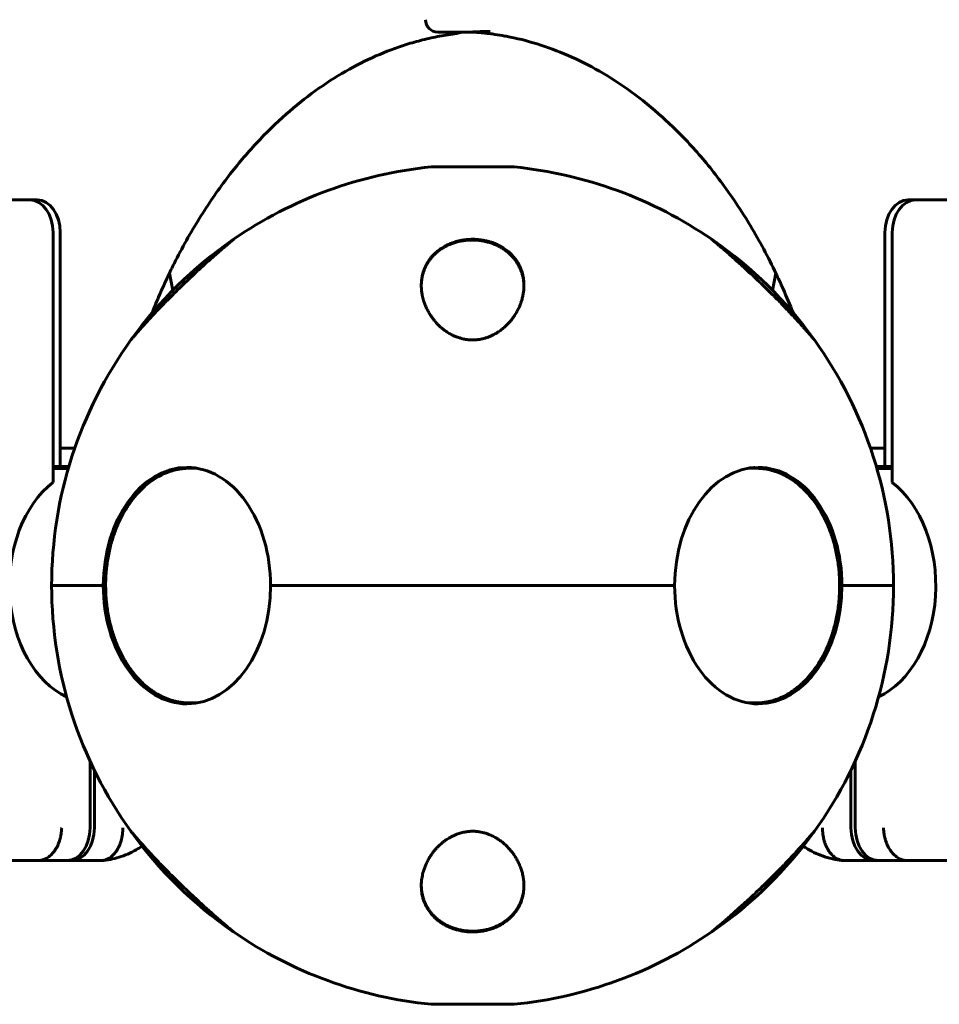
# Model space of a CAD drawing. Units: millimetres. Extents: x -3171 to 2073, y -1680 to 2220.
# Drawn here: x -659 to -435, y -282 to -42 of the extents above; entities that cross this region are included whole.
import ezdxf

# ---------------------------------------------------------------- set-up
doc = ezdxf.new("R2010")
doc.units = ezdxf.units.MM
doc.linetypes.add('K5LT_BASIC', pattern=[0])

msp = doc.modelspace()

# ---------------------------------------------------------------- linework, layer by layer
at = {"color": 150, "linetype": 'K5LT_BASIC', "lineweight": 60}
for p, q in [((-557.37, -45.13), (-548.89, -45.13)), ((-558.89, -77.99), (-538.89, -77.99)), ((-661.63, -86), (-656.72, -86)), ((-656.72, -86), (-654.95, -86)), ((-442.82, -86), (-441.05, -86)), ((-441.05, -86), (-436.15, -86)), ((-417.01, -86), (-441.05, -86)), ((-436.15, -86), (-412.11, -86)), ((-651.06, -151), (-651.06, -94)), ((-651.06, -154.9), (-651.06, -94)), ((-649.3, -151), (-649.3, -94)), ((-607.43, -95.86), (-607.43, -95.86)), ((-607.43, -95.86), (-607.43, -95.86)), ((-607.31, -95.82), (-607.1, -95.63)), ((-490.68, -95.63), (-490.46, -95.82)), ((-490.34, -95.86), (-490.34, -95.86)), ((-490.34, -95.86), (-490.34, -95.86)), ((-448.48, -94), (-448.48, -151)), ((-446.71, -154.9), (-446.71, -94)), ((-446.71, -94), (-446.71, -151)), ((-622.71, -103.87), (-621.91, -108.07)), ((-475.86, -108.07), (-475.06, -103.87)), ((-632.1, -120.15), (-632.08, -120.13)), ((-632.04, -120.06), (-632.04, -120.06)), ((-465.73, -120.06), (-465.73, -120.06)), ((-649.3, -146.5), (-647.23, -146.5)), ((-645.76, -146.5), (-647.23, -146.5)), ((-452.02, -146.5), (-450.54, -146.5)), ((-450.54, -146.5), (-448.48, -146.5)), ((-651.06, -151), (-649.3, -151)), ((-647.2, -151), (-649.3, -151)), ((-448.48, -151), (-450.57, -151)), ((-446.71, -151), (-448.48, -151)), ((-651.06, -151.5), (-647.34, -151.5)), ((-616.05, -151.4), (-617.74, -151.4)), ((-481.72, -151.4), (-480.03, -151.4)), ((-446.71, -151.5), (-450.43, -151.5)), ((-651.39, -180), (-638.81, -180)), ((-638.81, -180), (-651.39, -180)), ((-638.25, -180), (-638.81, -180)), ((-638.81, -180), (-638.25, -180)), ((-598.08, -180), (-499.69, -180)), ((-504.69, -180), (-598.08, -180)), ((-499.69, -180), (-504.69, -180)), ((-458.96, -180), (-459.52, -180)), ((-459.52, -180), (-458.96, -180)), ((-458.96, -180), (-446.39, -180)), ((-446.39, -180), (-458.96, -180)), ((-616.05, -208.6), (-617.74, -208.6)), ((-481.72, -208.6), (-480.03, -208.6)), ((-642.05, -239), (-642.05, -222.75)), ((-455.73, -239), (-455.73, -222.75)), ((-640.99, -239), (-640.99, -224.99)), ((-456.79, -239), (-456.79, -224.99)), ((-632.08, -239.88), (-632.1, -239.85)), ((-465.68, -239.85), (-465.7, -239.88)), ((-632.06, -239.91), (-632.06, -239.9)), ((-465.71, -239.91), (-465.71, -239.9)), ((-678.82, -247), (-654.78, -247)), ((-647.7, -247), (-654.78, -247)), ((-646.64, -247), (-647.7, -247)), ((-639.57, -247), (-646.64, -247)), ((-451.13, -247), (-458.2, -247)), ((-450.07, -247), (-451.13, -247)), ((-443, -247), (-450.07, -247)), ((-443, -247), (-418.96, -247)), ((-607.41, -264.15), (-607.41, -264.15)), ((-607.1, -264.37), (-607.31, -264.18)), ((-490.46, -264.18), (-490.68, -264.37)), ((-490.36, -264.15), (-490.36, -264.15)), ((-538.89, -282.01), (-558.89, -282.01))]:
    msp.add_line(p, q, dxfattribs=at)
for centre, radius, start, end in [((-557.37, -42.13), 3, 180, 270), ((-553.13, -42.52), 3, 277.0371, 299.6277), ((-548.89, -42.13), 3, 270, 273.5219), ((-548.89, -180), 102.5, 95.6541, 124.6045), ((-558.89, -78.99), 1, 90, 95.6541), ((-538.89, -78.99), 1, 84.3459, 90), ((-548.89, -180), 102.5, 55.3955, 84.3459), ((-548.89, -180), 102.5, 124.8341, 144.2151), ((-548.88, -180), 102.5, 35.7849, 55.1659), ((-548.89, -180), 102.5, 144.2733, 180), ((-548.89, -180), 102.5, 0, 35.7267), ((-548.89, -180), 102.5, 180, 215.7267), ((-548.89, -180), 102.5, 324.2733, 0), ((-548.89, -180), 102.5, 235.3955, 264.3459), ((-548.89, -180), 102.5, 275.6541, 304.6045), ((-558.89, -281.01), 1, 264.3459, 270), ((-538.89, -281.01), 1, 270, 275.6541)]:
    msp.add_arc(centre, radius, start, end, dxfattribs=at)
for centre, major_axis, ratio, start_param, end_param in [((-656.72, -94), (0, 8), 0.707107, 4.712389, 6.283185), ((-656.72, -94), (0, 8), 0.707107, 4.712389, 6.283185), ((-654.95, -94), (0, 8), 0.707107, 4.712389, 6.283185), ((-442.82, -94), (0, -8), 0.707107, 3.141593, 4.712389), ((-441.05, -94), (0, -8), 0.707107, 3.141593, 4.712389), ((-441.05, -94), (0, 8), 0.707107, 0, 1.570796), ((-618.45, -180), (0, -28.8), 0.707107, 3.141593, 4.712389), ((-618.45, -180), (0, -28.8), 0.707107, 1.570796, 3.141593), ((-479.33, -180), (0, -28.8), 0.707107, 3.141593, 4.712389), ((-479.33, -180), (0, -28.8), 0.707107, 1.570796, 3.141593), ((-641.52, -180), (0, -28.5), 0.707107, 3.635062, 5.969459), ((-456.26, -180), (0, -28.5), 0.707107, 0.313727, 2.648123), ((-618.45, -180), (0, 28.8), 0.707107, 1.570796, 3.141593), ((-618.45, -180), (0, 28.8), 0.707107, 3.141593, 4.712389), ((-479.33, -180), (0, 28.8), 0.707107, 1.570796, 3.141593), ((-479.33, -180), (0, 28.8), 0.707107, 3.141593, 4.712389), ((-647.7, -239), (0, 8), 0.707107, 3.141593, 4.712389), ((-646.64, -239), (0, -8), 0.707107, 0, 1.570796), ((-451.13, -239), (0, -8), 0.707107, 4.712389, 6.283185), ((-450.07, -239), (0, -8), 0.707107, 4.712389, 6.283185), ((-548.89, -180), (0, -102.5), 1, 5.336579, 5.675501), ((-548.89, -180), (0, 102.5), 1, 3.749277, 4.088199)]:
    msp.add_ellipse(centre, major_axis=major_axis, ratio=ratio, start_param=start_param, end_param=end_param, dxfattribs=at)
for points, knots in [([(-552.76, -45.5), (-554.16, -45.67), (-555.55, -45.89), (-557.63, -46.28), (-558.32, -46.42), (-559.7, -46.72), (-560.38, -46.89), (-562.4, -47.4), (-563.73, -47.77), (-567.53, -48.98), (-569.99, -49.91), (-574.92, -52.07), (-577.38, -53.32), (-582.32, -56.15), (-584.79, -57.74), (-589.62, -61.22), (-591.98, -63.11), (-596.78, -67.34), (-599.2, -69.7), (-603.88, -74.74), (-606.13, -77.41), (-610.65, -83.28), (-612.88, -86.49), (-617.2, -93.36), (-619.27, -97.02), (-621.72, -101.83), (-622.23, -102.83), (-623.29, -105.14), (-623.9, -106.39), (-625.07, -109.02), (-625.65, -110.38), (-626.47, -112.36), (-626.71, -112.96), (-626.95, -113.57)], [0, 0, 0, 0, 0.959039, 0.959039, 1.437925, 1.437925, 1.91301, 1.91301, 2.840376, 2.840376, 4.575357, 4.575357, 6.358113, 6.358113, 8.199164, 8.199164, 10.038778, 10.038778, 12.024685, 12.024685, 14.010592, 14.010592, 16.156611, 16.156611, 18.382585, 18.382585, 18.970697, 18.970697, 19.692056, 19.692056, 20.445551, 20.445551, 20.7773, 20.7773, 20.7773, 20.7773]), ([(-470.82, -113.57), (-471.66, -111.62), (-472.45, -109.62), (-473.86, -106.39), (-474.5, -105.16), (-475.15, -103.66), (-475.26, -103.46), (-477.31, -99.23), (-479.41, -95.36), (-483.42, -88.75), (-485.27, -85.95), (-489.45, -80.16), (-491.79, -77.21), (-496.64, -71.7), (-499.15, -69.13), (-504.21, -64.44), (-506.76, -62.31), (-511.88, -58.49), (-514.45, -56.78), (-519.57, -53.75), (-522.12, -52.43), (-527.21, -50.13), (-529.73, -49.16), (-534.76, -47.53), (-537.25, -46.87), (-540.2, -46.27), (-540.63, -46.19), (-541.89, -45.96), (-542.7, -45.82), (-543.72, -45.67), (-543.93, -45.64), (-544.34, -45.59), (-544.54, -45.56), (-544.86, -45.52), (-544.98, -45.5), (-545.28, -45.47), (-545.47, -45.44), (-546.01, -45.38), (-546.37, -45.35), (-547.42, -45.24), (-548.11, -45.19), (-548.87, -45.14), (-548.92, -45.13), (-548.98, -45.13)], [5.062512, 5.062512, 5.062512, 5.062512, 6.114362, 6.114362, 6.813514, 6.813514, 6.927063, 6.927063, 9.173158, 9.173158, 10.941259, 10.941259, 12.990276, 12.990276, 15.014499, 15.014499, 16.958595, 16.958595, 18.822925, 18.822925, 20.616708, 20.616708, 22.34828, 22.34828, 24.030328, 24.030328, 24.323424, 24.323424, 24.868639, 24.868639, 25.004943, 25.004943, 25.141247, 25.141247, 25.218609, 25.218609, 25.343861, 25.343861, 25.579629, 25.579629, 26.043799, 26.043799, 26.080832, 26.080832, 26.080832, 26.080832]), ([(-544.64, -45), (-544.65, -45), (-544.65, -45), (-544.66, -45), (-544.66, -45), (-544.67, -45), (-544.68, -45), (-544.7, -45), (-544.72, -45), (-544.76, -45), (-544.79, -45), (-544.88, -45), (-544.93, -45), (-545.07, -45), (-545.17, -45), (-545.43, -45), (-545.6, -45.01), (-546.03, -45.01), (-546.3, -45.02), (-546.84, -45.04), (-547.11, -45.05), (-547.82, -45.08), (-548.26, -45.1), (-548.7, -45.12)], [0, 0, 0, 0, 0.018431, 0.018431, 0.046078, 0.046078, 0.101372, 0.101372, 0.202744, 0.202744, 0.396273, 0.396273, 0.746454, 0.746454, 1.373064, 1.373064, 2.478778, 2.478778, 4.278778, 4.278778, 6.078778, 6.078778, 9, 9, 9, 9]), ([(-607.1, -95.63), (-607.1, -95.63), (-607.13, -95.66), (-607.26, -95.77), (-607.46, -95.94), (-607.69, -96.13), (-607.95, -96.35), (-608.21, -96.57), (-608.44, -96.76), (-608.7, -96.99), (-609.13, -97.36), (-609.82, -97.94), (-610.42, -98.46), (-610.76, -98.76)], [0, 0, 0, 0, 1.47547, 2.969507, 4.102865, 5.256297, 6.432253, 7.347571, 8.03282, 8.709846, 9.823523, 11.715279, 14, 14, 14, 14]), ([(-607.31, -95.82), (-607.32, -95.82), (-607.33, -95.82), (-607.35, -95.82), (-607.36, -95.82), (-607.37, -95.83), (-607.38, -95.83), (-607.39, -95.84), (-607.4, -95.84), (-607.41, -95.85), (-607.41, -95.85), (-607.42, -95.86), (-607.43, -95.86), (-607.43, -95.86)], [10.699349, 10.699349, 10.699349, 10.699349, 11.813556, 11.813556, 13.210586, 13.210586, 15.187509, 15.187509, 18.191421, 18.191421, 23.232251, 23.232251, 27.773206, 27.773206, 27.773206, 27.773206]), ([(-561.39, -106.86), (-561.39, -106.44), (-561.35, -105.76), (-561.2, -104.7), (-560.97, -103.75), (-560.6, -102.7), (-560.15, -101.75), (-559.7, -101.02), (-559.18, -100.27), (-558.58, -99.55), (-557.89, -98.89), (-557.26, -98.37), (-556.47, -97.78), (-555.43, -97.17), (-554.28, -96.65), (-553.5, -96.37), (-552.7, -96.13), (-551.96, -95.94), (-551.05, -95.78), (-550.13, -95.68), (-549.28, -95.63), (-548.46, -95.63), (-547.82, -95.67), (-547.19, -95.73), (-546.53, -95.81), (-545.83, -95.95), (-545.23, -96.09), (-544.59, -96.27), (-543.9, -96.5), (-543.09, -96.83), (-542.3, -97.21), (-541.65, -97.58), (-540.76, -98.17), (-540.1, -98.69), (-539.53, -99.24), (-539.09, -99.68), (-538.54, -100.33), (-538.06, -101.02), (-537.67, -101.68), (-537.31, -102.39), (-536.99, -103.21), (-536.68, -104.22), (-536.45, -105.4), (-536.39, -106.37), (-536.39, -106.86)], [0, 0, 0, 0, 1.744042, 2.850531, 4.531576, 5.824961, 7.497506, 8.835264, 9.29129, 11.102654, 12.417203, 12.840371, 14.066915, 15.900991, 16.905783, 18.122538, 18.499375, 19.494968, 20.425602, 21.244605, 22.198063, 22.923102, 23.629515, 24.054015, 24.782037, 25.569107, 26.177159, 26.648894, 27.604307, 28.442656, 29.417238, 30.457404, 30.999249, 33.077938, 33.450045, 33.959586, 35.419658, 36.700886, 37.29619, 38.513539, 39.946018, 40.929891, 42.938272, 45, 45, 45, 45]), ([(-561.39, -106.92), (-561.39, -106.85), (-561.39, -106.79), (-561.38, -106.67), (-561.38, -106.62), (-561.38, -106.55), (-561.38, -106.53), (-561.38, -106.5), (-561.38, -106.49), (-561.37, -106.46), (-561.37, -106.45), (-561.37, -106.4), (-561.37, -106.38), (-561.37, -106.29), (-561.36, -106.24), (-561.35, -106.07), (-561.34, -105.95), (-561.31, -105.62), (-561.28, -105.4), (-561.2, -104.93), (-561.16, -104.69), (-561.04, -104.21), (-560.98, -103.97), (-560.83, -103.49), (-560.75, -103.25), (-560.56, -102.78), (-560.46, -102.54), (-560.24, -102.08), (-560.12, -101.84), (-559.85, -101.39), (-559.71, -101.17), (-559.42, -100.73), (-559.26, -100.52), (-558.92, -100.09), (-558.74, -99.88), (-558.36, -99.48), (-558.16, -99.28), (-557.74, -98.89), (-557.51, -98.71), (-557.05, -98.35), (-556.82, -98.17), (-556.31, -97.84), (-556.04, -97.67), (-555.49, -97.37), (-555.21, -97.22), (-554.63, -96.95), (-554.32, -96.82), (-553.7, -96.59), (-553.38, -96.48), (-552.72, -96.29), (-552.37, -96.2), (-551.66, -96.05), (-551.3, -95.99), (-550.84, -95.93), (-550.75, -95.92), (-550.44, -95.88), (-550.22, -95.86), (-549.93, -95.84), (-549.87, -95.84), (-549.7, -95.83), (-549.59, -95.83), (-549.45, -95.82), (-549.42, -95.82), (-549.37, -95.82), (-549.34, -95.82), (-549.29, -95.82), (-549.26, -95.82), (-549.2, -95.82), (-549.18, -95.82), (-549.12, -95.81), (-549.1, -95.81), (-549.05, -95.81), (-549.04, -95.81), (-549.01, -95.81), (-548.99, -95.81), (-548.96, -95.81), (-548.95, -95.81), (-548.92, -95.81), (-548.9, -95.81), (-548.87, -95.82), (-548.86, -95.82), (-548.83, -95.82), (-548.82, -95.82), (-548.79, -95.82), (-548.78, -95.82), (-548.74, -95.82), (-548.72, -95.82), (-548.69, -95.82), (-548.67, -95.82), (-548.63, -95.82), (-548.61, -95.82), (-548.56, -95.82), (-548.52, -95.82), (-548.45, -95.82), (-548.41, -95.83), (-548.34, -95.83), (-548.3, -95.83), (-548.17, -95.84), (-548.06, -95.84), (-547.86, -95.86), (-547.76, -95.87), (-547.43, -95.9), (-547.21, -95.92), (-546.62, -96), (-546.26, -96.07), (-545.69, -96.19), (-545.49, -96.24), (-544.94, -96.38), (-544.6, -96.49), (-543.94, -96.72), (-543.62, -96.84), (-543.01, -97.11), (-542.71, -97.25), (-542.33, -97.45), (-542.24, -97.5), (-542.15, -97.55)], [0.149304, 0.149304, 0.149304, 0.149304, 0.554816, 0.554816, 0.922807, 0.922807, 1.014805, 1.014805, 1.106803, 1.106803, 1.198443, 1.198443, 1.381455, 1.381455, 1.747479, 1.747479, 2.478991, 2.478991, 3.939869, 3.939869, 5.537299, 5.537299, 7.159117, 7.159117, 8.780437, 8.780437, 10.411945, 10.411945, 12.065672, 12.065672, 13.687575, 13.687575, 15.304799, 15.304799, 16.936923, 16.936923, 18.575733, 18.575733, 20.215329, 20.215329, 21.81891, 21.81891, 23.458672, 23.458672, 25.085907, 25.085907, 26.728935, 26.728935, 28.34376, 28.34376, 30.009809, 30.009809, 31.736146, 31.736146, 32.14996, 32.14996, 33.165915, 33.165915, 33.455469, 33.455469, 33.952475, 33.952475, 34.076727, 34.076727, 34.200979, 34.200979, 34.32523, 34.32523, 34.449482, 34.449482, 34.573734, 34.573734, 34.64336, 34.64336, 34.712987, 34.712987, 34.782614, 34.782614, 34.846109, 34.846109, 34.909605, 34.909605, 34.973101, 34.973101, 35.036596, 35.036596, 35.122011, 35.122011, 35.207426, 35.207426, 35.292841, 35.292841, 35.457361, 35.457361, 35.62188, 35.62188, 35.7864, 35.7864, 36.252034, 36.252034, 36.717669, 36.717669, 37.753416, 37.753416, 39.432587, 39.432587, 40.425422, 40.425422, 42.119586, 42.119586, 43.802727, 43.802727, 45.450682, 45.450682, 46, 46, 46, 46]), ([(-469.34, -115.97), (-469.57, -115.71), (-470.04, -115.2), (-470.91, -114.25), (-471.69, -113.41), (-472.51, -112.55), (-473.22, -111.81), (-474.25, -110.75), (-475.16, -109.83), (-476.42, -108.57), (-477.69, -107.32), (-479.03, -106.04), (-480.13, -104.99), (-481.33, -103.86), (-482.45, -102.83), (-483.54, -101.84), (-484.53, -100.95), (-485.46, -100.12), (-486.56, -99.15), (-487.36, -98.46), (-488.2, -97.73), (-488.81, -97.21), (-489.29, -96.8), (-489.66, -96.48), (-489.87, -96.31), (-490.06, -96.15), (-490.22, -96.02), (-490.38, -95.88), (-490.51, -95.77), (-490.62, -95.68), (-490.67, -95.64), (-490.68, -95.63), (-490.68, -95.63)], [0, 0, 0, 0, 1.111475, 2.231654, 3.937795, 4.51464, 5.676055, 6.855172, 8.651904, 9.258731, 11.689743, 13.491555, 14.276891, 15.816334, 17.986884, 18.502159, 20.00246, 21.832131, 22.258861, 24.631967, 25.342563, 26.388823, 27.847306, 28.212788, 28.955873, 29.363455, 29.906507, 30.416024, 31.174482, 31.782498, 32.662933, 33, 33, 33, 33]), ([(-490.46, -95.82), (-490.45, -95.82), (-490.44, -95.82), (-490.42, -95.82), (-490.42, -95.82), (-490.4, -95.83), (-490.39, -95.83), (-490.38, -95.84), (-490.38, -95.84), (-490.36, -95.85), (-490.36, -95.85), (-490.35, -95.86), (-490.35, -95.86), (-490.34, -95.86)], [10.699349, 10.699349, 10.699349, 10.699349, 11.813556, 11.813556, 13.210586, 13.210586, 15.187508, 15.187508, 18.191421, 18.191421, 23.232252, 23.232252, 27.773206, 27.773206, 27.773206, 27.773206]), ([(-542.15, -97.55), (-541.87, -97.7), (-541.61, -97.86), (-541.1, -98.21), (-540.84, -98.39), (-540.36, -98.77), (-540.12, -98.96), (-539.68, -99.37), (-539.48, -99.57), (-539.09, -99.99), (-538.91, -100.2), (-538.56, -100.64), (-538.39, -100.86), (-538.08, -101.31), (-537.94, -101.54), (-537.67, -102.01), (-537.55, -102.24), (-537.32, -102.72), (-537.22, -102.96), (-537.03, -103.45), (-536.95, -103.69), (-536.8, -104.18), (-536.73, -104.42), (-536.62, -104.9), (-536.57, -105.15), (-536.49, -105.64), (-536.46, -105.88), (-536.43, -106.2), (-536.43, -106.26), (-536.42, -106.38), (-536.41, -106.44), (-536.41, -106.5), (-536.41, -106.52), (-536.41, -106.53), (-536.41, -106.54), (-536.41, -106.54), (-536.41, -106.54), (-536.41, -106.54), (-536.41, -106.54), (-536.41, -106.55), (-536.41, -106.55), (-536.41, -106.55), (-536.41, -106.55), (-536.41, -106.55), (-536.41, -106.55), (-536.4, -106.56), (-536.4, -106.57), (-536.4, -106.58), (-536.4, -106.59), (-536.4, -106.61), (-536.4, -106.63), (-536.4, -106.68), (-536.4, -106.72), (-536.39, -106.82), (-536.39, -106.89), (-536.39, -106.99), (-536.39, -107.01), (-536.39, -107.04)], [0, 0, 0, 0, 2.2472, 2.2472, 4.572372, 4.572372, 6.922802, 6.922802, 9.223407, 9.223407, 11.513596, 11.513596, 13.848525, 13.848525, 16.159276, 16.159276, 18.458871, 18.458871, 20.763119, 20.763119, 23.047795, 23.047795, 25.292576, 25.292576, 27.521796, 27.521796, 29.745753, 29.745753, 30.337781, 30.337781, 30.822675, 30.822675, 30.943899, 30.943899, 30.974205, 30.974205, 30.981781, 30.981781, 30.989357, 30.989357, 30.994947, 30.994947, 31.005131, 31.005131, 31.025004, 31.025004, 31.064501, 31.064501, 31.143371, 31.143371, 31.300862, 31.300862, 31.615348, 31.615348, 32.243326, 32.243326, 32.459852, 32.459852, 32.459852, 32.459852]), ([(-610.76, -98.76), (-610.97, -98.94), (-611.4, -99.32), (-612.2, -100.02), (-613.27, -100.98), (-614.54, -102.12), (-615.73, -103.21), (-616.99, -104.37), (-618.44, -105.74), (-620.22, -107.45), (-621.85, -109.06), (-623.01, -110.23), (-624, -111.25), (-624.96, -112.23), (-625.99, -113.32), (-626.82, -114.21), (-627.6, -115.06), (-628.39, -115.91), (-629.16, -116.77), (-629.86, -117.56), (-630.37, -118.14), (-630.82, -118.66), (-631.18, -119.07), (-631.52, -119.47), (-631.75, -119.74), (-631.89, -119.9), (-632, -120.03), (-632.08, -120.12), (-632.1, -120.15), (-632.1, -120.15)], [0, 0, 0, 0, 0.847366, 1.702202, 3.003641, 4.767222, 6.130847, 7.067301, 9.00265, 11.015746, 13.05819, 14.587881, 15.095065, 16.599304, 18.046687, 18.971136, 19.866262, 21.192802, 22.268952, 23.329587, 24.583931, 24.965479, 25.956369, 26.912764, 27.569052, 28.174485, 28.555918, 29.293628, 30, 30, 30, 30]), ([(-540.05, -115.97), (-540.35, -116.3), (-540.91, -116.87), (-541.63, -117.47), (-542.34, -118.01), (-542.97, -118.43), (-543.64, -118.8), (-544.04, -119), (-544.48, -119.21), (-545.1, -119.47), (-545.77, -119.69), (-546.38, -119.85), (-546.89, -119.96), (-547.39, -120.05), (-547.96, -120.11), (-548.61, -120.15), (-549.33, -120.15), (-549.88, -120.11), (-550.42, -120.04), (-550.99, -119.95), (-551.57, -119.81), (-552.11, -119.65), (-552.63, -119.48), (-553.18, -119.26), (-553.68, -119.03), (-554.3, -118.72), (-555.02, -118.3), (-555.81, -117.74), (-556.52, -117.17), (-557.16, -116.57), (-557.69, -116.02), (-558.14, -115.49), (-558.57, -114.96), (-558.93, -114.45), (-559.24, -113.99), (-559.49, -113.57), (-559.83, -112.97), (-560.19, -112.24), (-560.54, -111.39), (-560.88, -110.39), (-561.15, -109.34), (-561.34, -108.11), (-561.39, -107.33), (-561.39, -106.86)], [0, 0, 0, 0, 2.068244, 3.544333, 4.020715, 5.855912, 6.713461, 7.125551, 7.65529, 8.680458, 9.749876, 10.42603, 11.08572, 11.727959, 12.352952, 13.267934, 14.163924, 15.049794, 15.343343, 16.229909, 17.230721, 17.636554, 18.392937, 19.367648, 19.963161, 20.569618, 22.165904, 23.378403, 24.663372, 26.060818, 27.217562, 28.097637, 29.207554, 30.389322, 31.008508, 31.866868, 32.748014, 34.364869, 35.837673, 37.385559, 39.787654, 41.447733, 44, 44, 44, 44]), ([(-536.39, -106.86), (-536.39, -107.24), (-536.42, -107.89), (-536.54, -108.85), (-536.72, -109.73), (-536.96, -110.59), (-537.25, -111.42), (-537.54, -112.13), (-537.91, -112.91), (-538.35, -113.7), (-538.91, -114.55), (-539.46, -115.3), (-539.85, -115.75), (-540.05, -115.97)], [0, 0, 0, 0, 1.734562, 2.916301, 4.290424, 5.679924, 6.782525, 8.044716, 8.876442, 10.376934, 11.712995, 12.908006, 14, 14, 14, 14]), ([(-465.69, -120.13), (-465.68, -120.14), (-465.67, -120.16), (-465.69, -120.13), (-465.75, -120.06), (-465.82, -119.97), (-465.96, -119.81), (-466.18, -119.56), (-466.48, -119.21), (-466.82, -118.81), (-467.26, -118.3), (-467.68, -117.82), (-468.15, -117.29), (-468.66, -116.72), (-469.08, -116.25), (-469.34, -115.97)], [0, 0, 0, 0, 1.049407, 2.114266, 2.828804, 3.543933, 4.627588, 6.104701, 7.248785, 8.842447, 10.0883, 11.832084, 12.731695, 14.107905, 16, 16, 16, 16]), ([(-632.08, -120.13), (-632.08, -120.13), (-632.08, -120.13), (-632.07, -120.12), (-632.07, -120.11), (-632.06, -120.1), (-632.06, -120.09), (-632.06, -120.09), (-632.05, -120.08), (-632.05, -120.07), (-632.04, -120.07), (-632.04, -120.06)], [6.427925, 6.427925, 6.427925, 6.427925, 6.76498, 6.76498, 11.190787, 11.190787, 16.790787, 16.790787, 22.390787, 22.390787, 27.966032, 27.966032, 27.966032, 27.966032]), ([(-465.69, -120.13), (-465.69, -120.13), (-465.69, -120.13), (-465.7, -120.12), (-465.7, -120.11), (-465.71, -120.1), (-465.71, -120.09), (-465.72, -120.09), (-465.72, -120.08), (-465.73, -120.07), (-465.73, -120.07), (-465.73, -120.06)], [6.427925, 6.427925, 6.427925, 6.427925, 6.76498, 6.76498, 11.190787, 11.190787, 16.790787, 16.790787, 22.390787, 22.390787, 27.966032, 27.966032, 27.966032, 27.966032]), ([(-638.14, -183.08), (-638.21, -182.05), (-638.22, -181.03), (-638.26, -179.87), (-638.25, -179.75), (-638.24, -178.44), (-638.18, -177.26), (-637.95, -174.95), (-637.79, -173.82), (-637.38, -171.63), (-637.13, -170.57), (-636.55, -168.52), (-636.23, -167.54), (-635.51, -165.65), (-635.12, -164.74), (-634.38, -163.22), (-634.03, -162.61), (-633.58, -161.79), (-633.47, -161.61), (-632.9, -160.68), (-632.41, -159.95), (-631.39, -158.61), (-630.87, -157.98), (-629.81, -156.83), (-629.26, -156.3), (-628.16, -155.34), (-627.61, -154.9), (-626.49, -154.11), (-625.93, -153.75), (-625.12, -153.3), (-624.89, -153.18), (-624.17, -152.83), (-623.69, -152.61), (-622.65, -152.22), (-622.09, -152.04), (-620.98, -151.75), (-620.42, -151.63), (-619.53, -151.51), (-619.2, -151.47), (-618.65, -151.42), (-618.43, -151.41), (-618.1, -151.4), (-617.98, -151.4), (-617.82, -151.4), (-617.78, -151.4), (-617.74, -151.4)], [0, 0, 0, 0, 0.930771, 0.930771, 1.04618, 1.04618, 2.117025, 2.117025, 3.155795, 3.155795, 4.167111, 4.167111, 5.149127, 5.149127, 6.105399, 6.105399, 6.813491, 6.813491, 7.031564, 7.031564, 7.927764, 7.927764, 8.793198, 8.793198, 9.623676, 9.623676, 10.422632, 10.422632, 11.192771, 11.192771, 11.507623, 11.507623, 12.137326, 12.137326, 12.850011, 12.850011, 13.546824, 13.546824, 13.959806, 13.959806, 14.23055, 14.23055, 14.378976, 14.378976, 14.428207, 14.428207, 14.428207, 14.428207]), ([(-617.35, -151.24), (-617.4, -151.24), (-617.44, -151.25), (-617.6, -151.26), (-617.71, -151.27), (-618.16, -151.32), (-618.5, -151.37), (-618.85, -151.44), (-618.86, -151.44), (-618.87, -151.44)], [0.729502, 0.729502, 0.729502, 0.729502, 0.823712, 0.823712, 1.046146, 1.046146, 1.74385, 1.74385, 1.762758, 1.762758, 1.762758, 1.762758]), ([(-478.9, -151.44), (-478.94, -151.44), (-478.98, -151.43), (-479.09, -151.41), (-479.16, -151.4), (-479.35, -151.37), (-479.46, -151.35), (-479.8, -151.3), (-480.03, -151.28), (-480.26, -151.26), (-480.27, -151.25), (-480.33, -151.25), (-480.38, -151.24), (-480.42, -151.24)], [19.237241, 19.237241, 19.237241, 19.237241, 19.31708, 19.31708, 19.458352, 19.458352, 19.697428, 19.697428, 20.153844, 20.153844, 20.176287, 20.176287, 20.270497, 20.270497, 20.270497, 20.270497]), ([(-480.03, -151.4), (-480, -151.4), (-479.96, -151.4), (-479.58, -151.41), (-479.24, -151.43), (-478.9, -151.44), (-478.89, -151.44), (-478.37, -151.49), (-477.86, -151.55), (-476.8, -151.75), (-476.25, -151.88), (-475.16, -152.2), (-474.61, -152.4), (-473.52, -152.86), (-472.98, -153.12), (-472.32, -153.49), (-472.2, -153.56), (-471.52, -153.95), (-470.98, -154.31), (-469.91, -155.1), (-469.37, -155.53), (-468.32, -156.49), (-467.8, -157.01), (-466.78, -158.13), (-466.28, -158.74), (-465.3, -160.05), (-464.83, -160.75), (-464.29, -161.64), (-464.18, -161.81), (-463.75, -162.6), (-463.41, -163.2), (-462.68, -164.68), (-462.3, -165.56), (-461.6, -167.39), (-461.28, -168.34), (-460.71, -170.32), (-460.46, -171.35), (-460.04, -173.47), (-459.88, -174.56), (-459.63, -176.79), (-459.56, -177.93), (-459.52, -179.38), (-459.51, -179.69), (-459.54, -180.87), (-459.55, -181.73), (-459.68, -183.75), (-459.8, -184.9), (-460.15, -187.14), (-460.37, -188.22), (-460.88, -190.33), (-461.18, -191.34), (-461.85, -193.29), (-462.21, -194.23), (-463.01, -196.02), (-463.44, -196.86), (-463.96, -197.79), (-464.02, -197.91), (-464.49, -198.66), (-464.88, -199.33), (-465.8, -200.64), (-466.31, -201.3), (-467.36, -202.53), (-467.89, -203.09), (-468.46, -203.64), (-468.48, -203.65), (-468.91, -204.06), (-469.34, -204.43), (-469.88, -204.87), (-469.99, -204.96), (-470.21, -205.13), (-470.32, -205.21), (-470.63, -205.43), (-470.82, -205.57), (-471.41, -205.97), (-471.81, -206.22), (-472.76, -206.76), (-473.32, -207.05), (-474.44, -207.54), (-475, -207.74), (-476.12, -208.09), (-476.68, -208.23), (-477.43, -208.37), (-477.62, -208.4), (-477.98, -208.46), (-478.15, -208.48), (-478.51, -208.52), (-478.71, -208.54), (-478.93, -208.56), (-478.97, -208.56), (-479.3, -208.59), (-479.61, -208.59), (-479.96, -208.6), (-480, -208.6), (-480.03, -208.6)], [0, 0, 0, 0, 0.049231, 0.049231, 0.468317, 0.468317, 0.478176, 0.478176, 1.115744, 1.115744, 1.803323, 1.803323, 2.505675, 2.505675, 3.222511, 3.222511, 3.387903, 3.387903, 4.136664, 4.136664, 4.910446, 4.910446, 5.712769, 5.712769, 6.547752, 6.547752, 7.414902, 7.414902, 7.614369, 7.614369, 8.310395, 8.310395, 9.237104, 9.237104, 10.191702, 10.191702, 11.172432, 11.172432, 12.181115, 12.181115, 13.216225, 13.216225, 13.49708, 13.49708, 14.282205, 14.282205, 15.333072, 15.333072, 16.354716, 16.354716, 17.347103, 17.347103, 18.313955, 18.313955, 19.250203, 19.250203, 19.379826, 19.379826, 20.158758, 20.158758, 21.035827, 21.035827, 21.87979, 21.87979, 21.902361, 21.902361, 22.534641, 22.534641, 22.692711, 22.692711, 22.850781, 22.850781, 23.123262, 23.123262, 23.668223, 23.668223, 24.413499, 24.413499, 25.134949, 25.134949, 25.838361, 25.838361, 26.07543, 26.07543, 26.287417, 26.287417, 26.531574, 26.531574, 26.570041, 26.570041, 26.950778, 26.950778, 27, 27, 27, 27]), ([(-617.74, -208.6), (-617.78, -208.6), (-617.82, -208.6), (-618.19, -208.58), (-618.53, -208.58), (-619.04, -208.55), (-619.21, -208.53), (-619.58, -208.49), (-619.77, -208.46), (-620.14, -208.41), (-620.31, -208.38), (-620.82, -208.28), (-621.16, -208.21), (-622.04, -207.98), (-622.59, -207.8), (-623.68, -207.39), (-624.23, -207.15), (-625.31, -206.6), (-625.86, -206.29), (-626.73, -205.72), (-627.07, -205.49), (-627.94, -204.84), (-628.48, -204.4), (-629.53, -203.44), (-630.05, -202.91), (-631.07, -201.78), (-631.57, -201.16), (-632.54, -199.85), (-633.01, -199.15), (-633.53, -198.28), (-633.61, -198.15), (-634.04, -197.36), (-634.41, -196.71), (-635.15, -195.19), (-635.53, -194.31), (-636.22, -192.47), (-636.54, -191.51), (-637.1, -189.52), (-637.35, -188.49), (-637.76, -186.37), (-637.92, -185.27), (-638.07, -183.81), (-638.11, -183.44), (-638.14, -183.08)], [0, 0, 0, 0, 0.049227, 0.049227, 0.468458, 0.468458, 0.680607, 0.680607, 0.925944, 0.925944, 1.139017, 1.139017, 1.565164, 1.565164, 2.261727, 2.261727, 2.973667, 2.973667, 3.707253, 3.707253, 4.177605, 4.177605, 4.954221, 4.954221, 5.760554, 5.760554, 6.596622, 6.596622, 7.465101, 7.465101, 7.61984, 7.61984, 8.363993, 8.363993, 9.29025, 9.29025, 10.246725, 10.246725, 11.228459, 11.228459, 12.238078, 12.238078, 12.571793, 12.571793, 12.571793, 12.571793]), ([(-617.35, -208.76), (-617.4, -208.76), (-617.44, -208.75), (-617.6, -208.74), (-617.7, -208.73), (-618.17, -208.68), (-618.52, -208.61), (-618.87, -208.56)], [0.729038, 0.729038, 0.729038, 0.729038, 0.82319, 0.82319, 1.043169, 1.043169, 1.761485, 1.761485, 1.761485, 1.761485]), ([(-480.42, -208.76), (-480.38, -208.76), (-480.33, -208.75), (-480.18, -208.74), (-480.07, -208.73), (-479.61, -208.68), (-479.26, -208.62), (-478.91, -208.56), (-478.91, -208.56), (-478.9, -208.56)], [0.729504, 0.729504, 0.729504, 0.729504, 0.823714, 0.823714, 1.046137, 1.046137, 1.75899, 1.75899, 1.76276, 1.76276, 1.76276, 1.76276]), ([(-654.78, -247), (-654.4, -247), (-654.03, -246.95), (-653.49, -246.8), (-653.31, -246.73), (-652.95, -246.58), (-652.77, -246.49), (-652.25, -246.19), (-651.92, -245.94), (-651.3, -245.36), (-651, -245.03), (-650.46, -244.29), (-650.22, -243.89), (-649.89, -243.23), (-649.79, -243), (-649.61, -242.54), (-649.44, -242.07), (-649.3, -241.58), (-649.19, -241.08), (-649.13, -240.83), (-649.05, -240.31), (-649.02, -240.05), (-648.98, -239.66), (-648.97, -239.53), (-648.96, -239.26), (-648.95, -239.13), (-648.95, -239)], [0, 0, 0, 0, 0.00156255, 0.00156255, 0.00234382, 0.00234382, 0.0031251, 0.0031251, 0.00468765, 0.00468765, 0.0062502, 0.0062502, 0.00781274, 0.00781274, 0.00859402, 0.00859402, 0.00937529, 0.01015657, 0.01015657, 0.01093784, 0.01093784, 0.01171912, 0.01171912, 0.01210975, 0.01210975, 0.01250039, 0.01250039, 0.01250039, 0.01250039]), ([(-634.09, -239), (-634.08, -239.26), (-634.08, -239.53), (-634.11, -240.05), (-634.13, -240.31), (-634.19, -240.83), (-634.23, -241.08), (-634.33, -241.58), (-634.44, -242.07), (-634.59, -242.54), (-634.75, -243.01), (-634.85, -243.23), (-635.14, -243.89), (-635.37, -244.29), (-635.87, -245.03), (-636.16, -245.36), (-636.76, -245.94), (-637.08, -246.19), (-637.59, -246.49), (-637.76, -246.58), (-638.12, -246.73), (-638.29, -246.8), (-638.73, -246.92), (-638.99, -246.97), (-639.25, -246.99)], [-0.00006988, -0.00006988, -0.00006988, -0.00006988, 0.00071811, 0.00071811, 0.0015061, 0.0015061, 0.00229409, 0.00229409, 0.00308208, 0.00387007, 0.00387007, 0.00465806, 0.00465806, 0.00623404, 0.00623404, 0.00781002, 0.00781002, 0.009386, 0.009386, 0.01017398, 0.01017398, 0.01096197, 0.01096197, 0.01208715, 0.01208715, 0.01208715, 0.01208715]), ([(-632.1, -239.85), (-632.1, -239.85), (-632.07, -239.88), (-631.97, -240.01), (-631.81, -240.19), (-631.65, -240.38), (-631.37, -240.71), (-631.06, -241.07), (-630.57, -241.63), (-630.12, -242.15), (-629.64, -242.69), (-629.08, -243.31), (-628.5, -243.96), (-627.72, -244.82), (-626.92, -245.68), (-626.14, -246.52), (-625.35, -247.36), (-624.36, -248.38), (-623.22, -249.56), (-621.91, -250.88), (-620.72, -252.05), (-619.58, -253.16), (-618.55, -254.15), (-617.3, -255.34), (-616.23, -256.33), (-615, -257.46), (-613.95, -258.42), (-612.7, -259.53), (-611.66, -260.45), (-611.04, -260.99), (-610.76, -261.24)], [0, 0, 0, 0, 0.815755, 1.649603, 2.286542, 3.017906, 3.317546, 4.813194, 5.317189, 6.372236, 7.419254, 7.815394, 9.101468, 10.13285, 11.244384, 12.447088, 13.298393, 14.331132, 16.2149, 17.539191, 19.077712, 20.418827, 21.527094, 22.687872, 24.76235, 25.234569, 27.001012, 28.509261, 29.823598, 31, 31, 31, 31]), ([(-632.08, -239.88), (-632.07, -239.88), (-632.07, -239.89), (-632.06, -239.9), (-632.06, -239.9), (-632.06, -239.91)], [18.150275, 18.150275, 18.150275, 18.150275, 23.204549, 23.204549, 26.879937, 26.879937, 26.879937, 26.879937]), ([(-561.39, -253.14), (-561.39, -252.54), (-561.31, -251.49), (-561.06, -250.29), (-560.81, -249.41), (-560.57, -248.69), (-560.21, -247.8), (-559.83, -247.03), (-559.46, -246.37), (-559.09, -245.78), (-558.65, -245.15), (-558.12, -244.47), (-557.66, -243.95), (-557.11, -243.38), (-556.55, -242.86), (-555.95, -242.38), (-555.54, -242.08), (-555.15, -241.81), (-554.67, -241.5), (-554.07, -241.16), (-553.43, -240.85), (-552.8, -240.58), (-552.21, -240.38), (-551.65, -240.21), (-551.19, -240.1), (-550.74, -240.01), (-550.33, -239.95), (-549.83, -239.89), (-549.33, -239.86), (-548.84, -239.85), (-548.35, -239.86), (-547.85, -239.9), (-547.37, -239.96), (-546.8, -240.05), (-546.14, -240.2), (-545.55, -240.38), (-545.07, -240.55), (-544.66, -240.71), (-543.98, -241.01), (-543.24, -241.41), (-542.34, -241.99), (-541.53, -242.6), (-540.72, -243.32), (-540.27, -243.79), (-540.05, -244.03)], [0, 0, 0, 0, 3.322489, 5.770397, 6.576919, 8.179638, 9.749341, 11.529614, 12.523111, 13.503296, 14.922013, 16.274332, 17.552901, 18.161219, 19.90678, 20.972094, 21.525117, 22.113557, 23.008978, 23.96252, 24.975017, 25.914931, 26.74273, 27.457946, 28.250671, 28.579066, 29.231154, 29.875568, 30.512886, 31.143217, 31.772483, 32.403438, 33.037489, 33.674821, 34.643607, 35.67175, 36.082347, 36.687634, 37.452485, 39.090482, 40.172319, 42.010345, 43.495322, 45, 45, 45, 45]), ([(-469.34, -244.03), (-469.11, -243.78), (-468.6, -243.21), (-468.06, -242.6), (-467.46, -241.93), (-467.01, -241.4), (-466.59, -240.92), (-466.33, -240.62), (-466.1, -240.35), (-465.9, -240.12), (-465.77, -239.96), (-465.69, -239.87), (-465.68, -239.85), (-465.68, -239.85)], [0, 0, 0, 0, 1.607128, 3.644828, 4.134759, 6.470752, 7.738012, 8.536617, 9.633405, 10.899155, 11.959127, 12.994992, 14, 14, 14, 14]), ([(-465.7, -239.88), (-465.7, -239.88), (-465.7, -239.89), (-465.71, -239.9), (-465.71, -239.9), (-465.71, -239.91)], [18.150275, 18.150275, 18.150275, 18.150275, 23.204549, 23.204549, 26.879937, 26.879937, 26.879937, 26.879937]), ([(-458.52, -246.99), (-458.78, -246.97), (-459.04, -246.92), (-459.48, -246.8), (-459.66, -246.73), (-460.01, -246.58), (-460.18, -246.49), (-460.69, -246.19), (-461.01, -245.94), (-461.61, -245.36), (-461.9, -245.03), (-462.4, -244.29), (-462.63, -243.89), (-462.93, -243.23), (-463.02, -243), (-463.18, -242.54), (-463.33, -242.07), (-463.44, -241.58), (-463.54, -241.08), (-463.58, -240.83), (-463.64, -240.31), (-463.66, -240.05), (-463.68, -239.66), (-463.69, -239.53), (-463.69, -239.26), (-463.69, -239.13), (-463.69, -239)], [0.00044793, 0.00044793, 0.00044793, 0.00044793, 0.00156255, 0.00156255, 0.00234382, 0.00234382, 0.0031251, 0.0031251, 0.00468765, 0.00468765, 0.0062502, 0.0062502, 0.00781274, 0.00781274, 0.00859402, 0.00859402, 0.00937529, 0.01015657, 0.01015657, 0.01093784, 0.01093784, 0.01171912, 0.01171912, 0.01210975, 0.01210975, 0.01250039, 0.01250039, 0.01250039, 0.01250039]), ([(-448.83, -239), (-448.82, -239.26), (-448.8, -239.53), (-448.76, -240.05), (-448.72, -240.31), (-448.64, -240.83), (-448.59, -241.08), (-448.47, -241.58), (-448.33, -242.07), (-448.16, -242.54), (-447.98, -243.01), (-447.88, -243.23), (-447.55, -243.89), (-447.31, -244.29), (-446.78, -245.03), (-446.48, -245.36), (-445.85, -245.94), (-445.52, -246.19), (-445, -246.49), (-444.82, -246.58), (-444.46, -246.73), (-444.28, -246.8), (-443.74, -246.95), (-443.37, -247), (-443, -247)], [-0.00006988, -0.00006988, -0.00006988, -0.00006988, 0.00071811, 0.00071811, 0.0015061, 0.0015061, 0.00229409, 0.00229409, 0.00308208, 0.00387007, 0.00387007, 0.00465806, 0.00465806, 0.00623404, 0.00623404, 0.00781002, 0.00781002, 0.009386, 0.009386, 0.01017398, 0.01017398, 0.01096197, 0.01096197, 0.01253795, 0.01253795, 0.01253795, 0.01253795]), ([(-639.25, -246.99), (-638.53, -246.93), (-637.81, -246.83), (-636.38, -246.56), (-635.67, -246.38), (-634.27, -245.94), (-633.57, -245.68), (-632.18, -245.09), (-631.5, -244.75), (-630.34, -244.09), (-629.86, -243.77), (-629.37, -243.47)], [0, 0, 0, 0, 1.64133, 1.64133, 3.294842, 3.294842, 4.969798, 4.969798, 6.678782, 6.678782, 7.952715, 7.952715, 7.952715, 7.952715]), ([(-540.05, -244.03), (-539.86, -244.24), (-539.47, -244.69), (-538.91, -245.43), (-538.37, -246.26), (-537.89, -247.13), (-537.52, -247.92), (-537.19, -248.73), (-536.95, -249.43), (-536.73, -250.26), (-536.53, -251.17), (-536.41, -252.19), (-536.39, -252.87), (-536.39, -253.14)], [0, 0, 0, 0, 1.054904, 2.260089, 3.619256, 4.977103, 6.324002, 7.212898, 8.674285, 9.438804, 10.95365, 12.762591, 14, 14, 14, 14]), ([(-490.68, -264.37), (-490.68, -264.37), (-490.64, -264.34), (-490.49, -264.21), (-490.28, -264.03), (-490.05, -263.84), (-489.74, -263.58), (-489.31, -263.22), (-488.58, -262.59), (-487.8, -261.92), (-486.87, -261.11), (-486.12, -260.46), (-485.4, -259.82), (-484.5, -259.02), (-483.53, -258.15), (-482.04, -256.79), (-480.74, -255.59), (-479.09, -254.02), (-477.47, -252.46), (-475.83, -250.85), (-474.51, -249.51), (-473.51, -248.49), (-472.81, -247.76), (-472.01, -246.92), (-471.23, -246.09), (-470.49, -245.29), (-469.9, -244.65), (-469.56, -244.28), (-469.34, -244.03)], [0, 0, 0, 0, 0.910724, 1.837092, 2.542776, 3.265874, 3.75905, 4.773057, 5.924639, 7.520401, 8.218759, 9.688254, 10.358312, 10.818509, 12.892564, 13.687049, 15.803224, 17.189304, 19.129376, 21.143873, 22.663389, 23.668416, 24.663283, 25.155999, 26.620257, 27.580115, 28.055661, 29, 29, 29, 29]), ([(-458.52, -246.99), (-459.21, -246.93), (-459.9, -246.84), (-461.02, -246.63), (-461.46, -246.53), (-462.32, -246.31), (-462.74, -246.18), (-463.87, -245.81), (-464.57, -245.54), (-465.94, -244.91), (-466.63, -244.56), (-467.66, -243.95), (-468.03, -243.7), (-468.4, -243.47)], [0, 0, 0, 0, 1.572801, 1.572801, 2.585969, 2.585969, 3.582799, 3.582799, 5.265546, 5.265546, 6.981027, 6.981027, 7.954867, 7.954867, 7.954867, 7.954867]), ([(-555.72, -262.45), (-555.99, -262.3), (-556.25, -262.14), (-556.76, -261.8), (-557.01, -261.62), (-557.49, -261.24), (-557.72, -261.05), (-558.15, -260.65), (-558.35, -260.44), (-558.74, -260.03), (-558.92, -259.82), (-559.26, -259.39), (-559.42, -259.17), (-559.73, -258.72), (-559.87, -258.49), (-560.13, -258.03), (-560.25, -257.79), (-560.47, -257.32), (-560.58, -257.08), (-560.76, -256.6), (-560.84, -256.36), (-560.99, -255.88), (-561.05, -255.63), (-561.16, -255.15), (-561.21, -254.91), (-561.29, -254.42), (-561.32, -254.18), (-561.34, -253.88), (-561.35, -253.83), (-561.36, -253.73), (-561.36, -253.68), (-561.36, -253.61), (-561.37, -253.6), (-561.37, -253.58), (-561.37, -253.58), (-561.37, -253.57), (-561.37, -253.57), (-561.37, -253.57), (-561.37, -253.57), (-561.37, -253.57), (-561.37, -253.57), (-561.37, -253.56), (-561.37, -253.56), (-561.37, -253.56), (-561.37, -253.56), (-561.37, -253.55), (-561.37, -253.55), (-561.37, -253.53), (-561.37, -253.52), (-561.37, -253.5), (-561.37, -253.48), (-561.37, -253.43), (-561.38, -253.39), (-561.38, -253.29), (-561.38, -253.22), (-561.38, -253.1), (-561.39, -253.06), (-561.39, -253.02)], [0, 0, 0, 0, 2.258162, 2.258162, 4.592913, 4.592913, 6.94949, 6.94949, 9.252252, 9.252252, 11.547949, 11.547949, 13.888458, 13.888458, 16.206372, 16.206372, 18.511198, 18.511198, 20.826556, 20.826556, 23.122633, 23.122633, 25.378351, 25.378351, 27.618663, 27.618663, 29.85398, 29.85398, 30.303599, 30.303599, 30.795277, 30.795277, 30.918196, 30.918196, 30.948926, 30.948926, 30.956609, 30.956609, 30.964291, 30.964291, 30.969959, 30.969959, 30.980286, 30.980286, 31.000437, 31.000437, 31.040486, 31.040486, 31.120459, 31.120459, 31.280154, 31.280154, 31.59904, 31.59904, 32.235803, 32.235803, 32.620503, 32.620503, 32.620503, 32.620503]), ([(-536.39, -253.14), (-536.39, -253.72), (-536.45, -254.57), (-536.64, -255.57), (-536.8, -256.16), (-536.98, -256.76), (-537.27, -257.5), (-537.64, -258.27), (-538.01, -258.88), (-538.45, -259.54), (-539.08, -260.33), (-539.8, -261.04), (-540.59, -261.7), (-541.31, -262.22), (-542.25, -262.77), (-543.17, -263.21), (-543.92, -263.51), (-544.6, -263.73), (-545.22, -263.91), (-545.93, -264.08), (-546.7, -264.21), (-547.4, -264.3), (-548.19, -264.36), (-548.9, -264.37), (-549.5, -264.36), (-550, -264.33), (-550.55, -264.28), (-551.22, -264.19), (-551.94, -264.06), (-552.55, -263.91), (-553.21, -263.72), (-553.93, -263.48), (-554.68, -263.17), (-555.42, -262.82), (-556.12, -262.43), (-556.85, -261.95), (-557.48, -261.46), (-558.02, -260.98), (-558.45, -260.56), (-558.82, -260.15), (-559.4, -259.44), (-559.92, -258.65), (-560.42, -257.69), (-560.76, -256.87), (-561.13, -255.67), (-561.34, -254.42), (-561.39, -253.5), (-561.39, -253.14)], [0, 0, 0, 0, 2.577985, 3.828959, 4.56229, 5.314651, 6.636281, 8.085272, 9.045418, 9.691996, 11.448082, 13.19846, 13.727476, 15.39721, 16.54458, 17.630127, 18.962742, 19.276625, 19.993205, 21.0691, 21.633299, 22.467827, 23.2824, 24.07605, 24.687283, 25.15372, 25.622182, 26.419023, 27.2726, 27.93451, 28.451793, 29.505465, 30.438371, 31.23194, 32.341686, 33.300622, 34.451286, 35.390401, 36.100937, 36.847605, 37.607173, 39.902132, 40.85074, 42.318238, 43.832889, 46.416444, 48, 48, 48, 48]), ([(-536.39, -253.08), (-536.39, -253.11), (-536.39, -253.13), (-536.39, -253.22), (-536.39, -253.27), (-536.39, -253.34), (-536.4, -253.36), (-536.4, -253.39), (-536.4, -253.4), (-536.4, -253.43), (-536.4, -253.44), (-536.4, -253.48), (-536.4, -253.51), (-536.41, -253.6), (-536.41, -253.65), (-536.42, -253.82), (-536.43, -253.93), (-536.46, -254.27), (-536.49, -254.49), (-536.57, -254.95), (-536.62, -255.2), (-536.73, -255.68), (-536.79, -255.92), (-536.94, -256.41), (-537.03, -256.65), (-537.21, -257.12), (-537.31, -257.36), (-537.54, -257.83), (-537.66, -258.07), (-537.92, -258.53), (-538.06, -258.75), (-538.36, -259.19), (-538.52, -259.41), (-538.86, -259.84), (-539.04, -260.05), (-539.43, -260.46), (-539.63, -260.66), (-540.05, -261.05), (-540.28, -261.24), (-540.74, -261.61), (-540.98, -261.78), (-541.49, -262.12), (-541.76, -262.29), (-542.31, -262.6), (-542.6, -262.75), (-543.19, -263.03), (-543.5, -263.15), (-544.12, -263.39), (-544.44, -263.5), (-545.11, -263.7), (-545.46, -263.79), (-546.15, -263.94), (-546.5, -264), (-547.08, -264.08), (-547.3, -264.1), (-547.75, -264.14), (-547.98, -264.16), (-548.27, -264.17), (-548.33, -264.18), (-548.43, -264.18), (-548.45, -264.18), (-548.51, -264.18), (-548.54, -264.18), (-548.59, -264.18), (-548.62, -264.18), (-548.68, -264.18), (-548.71, -264.18), (-548.75, -264.18), (-548.76, -264.19), (-548.8, -264.19), (-548.81, -264.19), (-548.84, -264.19), (-548.86, -264.19), (-548.89, -264.19), (-548.9, -264.19), (-548.93, -264.19), (-548.94, -264.19), (-548.97, -264.19), (-548.99, -264.19), (-549.02, -264.18), (-549.04, -264.18), (-549.07, -264.18), (-549.09, -264.18), (-549.13, -264.18), (-549.15, -264.18), (-549.2, -264.18), (-549.23, -264.18), (-549.3, -264.18), (-549.34, -264.18), (-549.41, -264.18), (-549.45, -264.17), (-549.58, -264.17), (-549.68, -264.16), (-549.89, -264.15), (-549.99, -264.14), (-550.3, -264.12), (-550.51, -264.1), (-551.08, -264.03), (-551.44, -263.97), (-551.97, -263.86), (-552.15, -263.82), (-552.68, -263.69), (-553.02, -263.59), (-553.68, -263.38), (-554.01, -263.26), (-554.63, -263), (-554.93, -262.86), (-555.39, -262.63), (-555.56, -262.54), (-555.72, -262.45)], [0.381412, 0.381412, 0.381412, 0.381412, 0.550993, 0.550993, 0.915719, 0.915719, 1.0069, 1.0069, 1.098081, 1.098081, 1.188908, 1.188908, 1.370297, 1.370297, 1.733073, 1.733073, 2.458094, 2.458094, 3.90601, 3.90601, 5.501452, 5.501452, 7.119147, 7.119147, 8.741493, 8.741493, 10.372924, 10.372924, 12.029359, 12.029359, 13.657738, 13.657738, 15.277978, 15.277978, 16.913132, 16.913132, 18.554383, 18.554383, 20.195739, 20.195739, 21.80383, 21.80383, 23.443247, 23.443247, 25.085299, 25.085299, 26.731289, 26.731289, 28.349253, 28.349253, 30.015294, 30.015294, 31.661644, 31.661644, 32.684535, 32.684535, 33.707425, 33.707425, 34.000715, 34.000715, 34.126726, 34.126726, 34.252737, 34.252737, 34.378747, 34.378747, 34.504758, 34.504758, 34.575862, 34.575862, 34.646966, 34.646966, 34.718071, 34.718071, 34.781355, 34.781355, 34.844639, 34.844639, 34.907923, 34.907923, 34.989986, 34.989986, 35.072049, 35.072049, 35.154112, 35.154112, 35.312989, 35.312989, 35.471865, 35.471865, 35.630742, 35.630742, 36.089489, 36.089489, 36.548236, 36.548236, 37.510048, 37.510048, 39.173587, 39.173587, 40.017806, 40.017806, 41.700202, 41.700202, 43.383366, 43.383366, 45.012265, 45.012265, 46, 46, 46, 46]), ([(-610.76, -261.24), (-610.47, -261.49), (-609.98, -261.92), (-609.34, -262.47), (-608.83, -262.91), (-608.38, -263.28), (-608.01, -263.6), (-607.72, -263.85), (-607.49, -264.04), (-607.31, -264.19), (-607.17, -264.31), (-607.11, -264.36), (-607.1, -264.37), (-607.1, -264.37)], [0, 0, 0, 0, 1.962353, 3.394397, 4.789931, 6.139719, 7.435219, 8.677831, 9.689444, 10.833904, 11.964935, 13.39063, 14, 14, 14, 14]), ([(-607.31, -264.18), (-607.32, -264.18), (-607.32, -264.18), (-607.34, -264.18), (-607.35, -264.18), (-607.36, -264.17), (-607.37, -264.17), (-607.39, -264.16), (-607.4, -264.16), (-607.41, -264.15), (-607.41, -264.15), (-607.41, -264.15)], [20.227075, 20.227075, 20.227075, 20.227075, 21.101255, 21.101255, 22.824298, 22.824298, 24.504647, 24.504647, 26.140502, 26.140502, 26.976821, 26.976821, 26.976821, 26.976821]), ([(-490.46, -264.18), (-490.45, -264.18), (-490.45, -264.18), (-490.44, -264.18), (-490.43, -264.18), (-490.41, -264.17), (-490.4, -264.17), (-490.38, -264.16), (-490.38, -264.16), (-490.37, -264.15), (-490.36, -264.15), (-490.36, -264.15)], [20.227075, 20.227075, 20.227075, 20.227075, 21.101255, 21.101255, 22.824298, 22.824298, 24.504647, 24.504647, 26.140502, 26.140502, 26.976821, 26.976821, 26.976821, 26.976821])]:
    msp.add_open_spline(points, degree=3, knots=knots, dxfattribs=at)
for points in [[(-639.25, -246.99), (-639.36, -247), (-639.47, -247), (-639.57, -247)], [(-458.2, -247), (-458.31, -247), (-458.41, -247), (-458.52, -246.99)]]:
    msp.add_open_spline(points, degree=3, dxfattribs=at)

doc.saveas('drawing.dxf')
